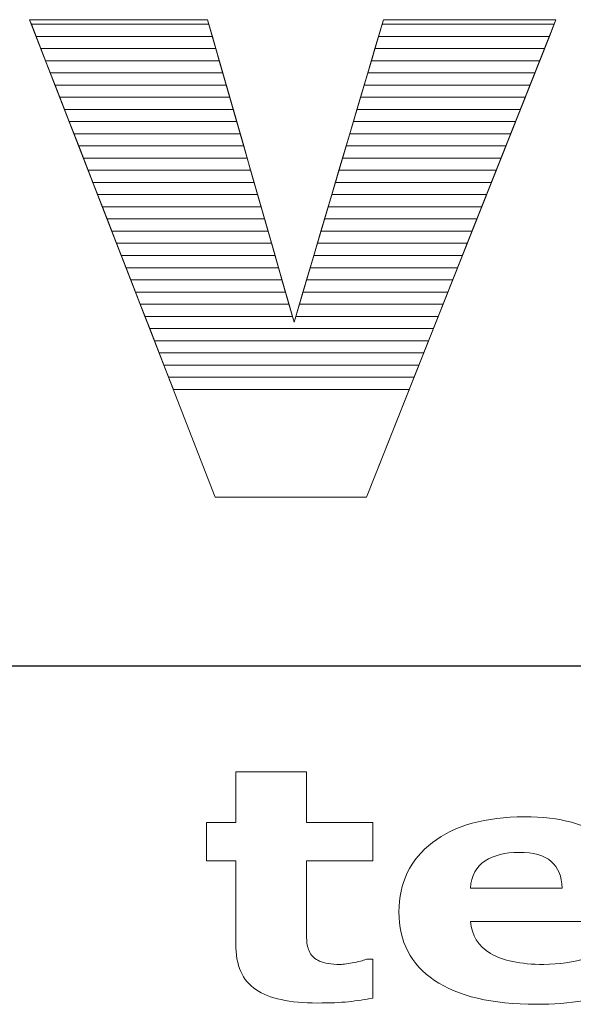
# Model space of a CAD drawing. Units: millimetres. Extents: x -10934 to 83828, y 1040 to 10544.
# Drawn here: x 1744 to 1793, y 6890 to 6976 of the extents above; entities that cross this region are included whole.
import ezdxf

# ---------------------------------------------------------------- set-up
doc = ezdxf.new("R2010")
doc.units = ezdxf.units.MM
doc.layers.add('ABAVA - Шлюзы', color=7, linetype='Continuous')
doc.styles.get("Standard").update_dxf_attribs({"font": 'ARIAL.TTF'})
doc.dimstyles.new('ISO-25', dxfattribs={"dimtxt": 2.5, "dimasz": 2.5, "dimexe": 1.25, "dimexo": 0.625, "dimtad": 1, "dimtxsty": 'Standard', "dimcen": 2.5, "dimadec": 0, "dimazin": 0, "dimtfac": 1, "dimtmove": 0, "dimatfit": 3, "dimfxl": 0, "dimarcsym": 0})

# ---------------------------------------------------------------- blocks, each defined once
blk = doc.blocks.new('*D262')
at = {"color": 1, "lineweight": -2}
for p, q in [((116826.092, -35159.395), (116674.031, -35159.395)), ((116674.031, -37139.395), (116674.031, -35189.395)), ((116826.092, -37169.395), (116674.031, -37169.395))]:
    blk.add_line(p, q, dxfattribs=at)
at = {"color": 1}
for points in [[(116669.031, -35189.395), (116679.031, -35189.395), (116674.031, -35159.395)], [(116669.031, -37139.395), (116679.031, -37139.395), (116674.031, -37169.395)]]:
    blk.add_solid(points, dxfattribs=at)
at = {"color": 1, "insert": (116638.502, -36164.395), "char_height": 50, "attachment_point": 5, "rotation": 90}
blk.add_mtext('2010', dxfattribs=at)
blk = doc.blocks.new('Tedria TF02 - front left')
at = {"layer": 'ABAVA - Шлюзы'}
blk.add_line((117251.092, -35159.395), (116401.092, -35159.395), dxfattribs=at)
at = {"layer": 'ABAVA - Шлюзы', "color": 253, "lineweight": 0}
for points, knots in [([(116756.662, -35102.934), (116756.662, -35102.934), (116772.204, -35102.934), (116772.204, -35102.934), (116772.204, -35102.934), (116772.204, -35102.934), (116779.762, -35129.348), (116779.762, -35129.348), (116779.762, -35129.348), (116779.762, -35129.348), (116787.57, -35102.934), (116787.57, -35102.934), (116787.57, -35102.934), (116787.57, -35102.934), (116802.636, -35102.934), (116802.636, -35102.934), (116802.636, -35102.934), (116802.636, -35102.934), (116786.093, -35144.626), (116786.093, -35144.626), (116786.093, -35144.626), (116786.093, -35144.626), (116772.867, -35144.626), (116772.867, -35144.626), (116772.867, -35144.626), (116772.867, -35144.626), (116756.662, -35102.934), (116756.662, -35102.934)], [0, 0, 0, 0, 0.142857, 0.142857, 0.142857, 0.142857, 0.285714, 0.285714, 0.285714, 0.285714, 0.428571, 0.428571, 0.428571, 0.428571, 0.571429, 0.571429, 0.571429, 0.571429, 0.714286, 0.714286, 0.714286, 0.714286, 0.857143, 0.857143, 0.857143, 0.857143, 1, 1, 1, 1]), ([(116786.641, -35188.378), (116785.973, -35188.514), (116785.269, -35188.622), (116784.524, -35188.702), (116784.524, -35188.702), (116783.78, -35188.777), (116782.869, -35188.815), (116781.791, -35188.815), (116781.791, -35188.815), (116779.387, -35188.815), (116777.597, -35188.425), (116776.424, -35187.644), (116776.424, -35187.644), (116775.251, -35186.863), (116774.664, -35185.527), (116774.664, -35183.636), (116774.664, -35183.636), (116774.664, -35183.636), (116774.664, -35176.402), (116774.664, -35176.402), (116774.664, -35176.402), (116774.664, -35176.402), (116772.119, -35176.402), (116772.119, -35176.402), (116772.119, -35176.402), (116772.119, -35176.402), (116772.119, -35173.039), (116772.119, -35173.039), (116772.119, -35173.039), (116772.119, -35173.039), (116774.664, -35173.039), (116774.664, -35173.039), (116774.664, -35173.039), (116774.664, -35173.039), (116774.664, -35168.617), (116774.664, -35168.617), (116774.664, -35168.617), (116774.664, -35168.617), (116780.847, -35168.617), (116780.847, -35168.617), (116780.847, -35168.617), (116780.847, -35168.617), (116780.847, -35173.039), (116780.847, -35173.039), (116780.847, -35173.039), (116780.847, -35173.039), (116786.641, -35173.039), (116786.641, -35173.039), (116786.641, -35173.039), (116786.641, -35173.039), (116786.641, -35176.402), (116786.641, -35176.402), (116786.641, -35176.402), (116786.641, -35176.402), (116780.847, -35176.402), (116780.847, -35176.402), (116780.847, -35176.402), (116780.847, -35176.402), (116780.847, -35181.887), (116780.847, -35181.887), (116780.847, -35181.887), (116780.847, -35182.427), (116780.852, -35182.903), (116780.864, -35183.307), (116780.864, -35183.307), (116780.876, -35183.712), (116780.969, -35184.074), (116781.14, -35184.394), (116781.14, -35184.394), (116781.298, -35184.713), (116781.585, -35184.972), (116781.99, -35185.16), (116781.99, -35185.16), (116782.394, -35185.348), (116782.993, -35185.443), (116783.767, -35185.443), (116783.767, -35185.443), (116784.09, -35185.443), (116784.513, -35185.386), (116785.034, -35185.278), (116785.034, -35185.278), (116785.557, -35185.165), (116785.919, -35185.066), (116786.125, -35184.972), (116786.125, -35184.972), (116786.125, -35184.972), (116786.641, -35184.972), (116786.641, -35184.972), (116786.641, -35184.972), (116786.641, -35184.972), (116786.641, -35188.378), (116786.641, -35188.378)], [0, 0, 0, 0, 0.043478, 0.043478, 0.043478, 0.043478, 0.086957, 0.086957, 0.086957, 0.086957, 0.130435, 0.130435, 0.130435, 0.130435, 0.173913, 0.173913, 0.173913, 0.173913, 0.217391, 0.217391, 0.217391, 0.217391, 0.26087, 0.26087, 0.26087, 0.26087, 0.304348, 0.304348, 0.304348, 0.304348, 0.347826, 0.347826, 0.347826, 0.347826, 0.391304, 0.391304, 0.391304, 0.391304, 0.434783, 0.434783, 0.434783, 0.434783, 0.478261, 0.478261, 0.478261, 0.478261, 0.521739, 0.521739, 0.521739, 0.521739, 0.565217, 0.565217, 0.565217, 0.565217, 0.608696, 0.608696, 0.608696, 0.608696, 0.652174, 0.652174, 0.652174, 0.652174, 0.695652, 0.695652, 0.695652, 0.695652, 0.73913, 0.73913, 0.73913, 0.73913, 0.782609, 0.782609, 0.782609, 0.782609, 0.826087, 0.826087, 0.826087, 0.826087, 0.869565, 0.869565, 0.869565, 0.869565, 0.913043, 0.913043, 0.913043, 0.913043, 0.956522, 0.956522, 0.956522, 0.956522, 1, 1, 1, 1]), ([(116809.333, -35181.694), (116809.333, -35181.694), (116795.176, -35181.694), (116795.176, -35181.694), (116795.176, -35181.694), (116795.269, -35182.907), (116795.844, -35183.834), (116796.905, -35184.478), (116796.905, -35184.478), (116797.961, -35185.118), (116799.521, -35185.443), (116801.586, -35185.443), (116801.586, -35185.443), (116802.894, -35185.443), (116804.155, -35185.254), (116805.381, -35184.878), (116805.381, -35184.878), (116806.606, -35184.497), (116807.574, -35184.097), (116808.29, -35183.665), (116808.29, -35183.665), (116808.29, -35183.665), (116808.976, -35183.665), (116808.976, -35183.665), (116808.976, -35183.665), (116808.976, -35183.665), (116808.976, -35187.644), (116808.976, -35187.644), (116808.976, -35187.644), (116807.574, -35188.095), (116806.261, -35188.42), (116805.023, -35188.622), (116805.023, -35188.622), (116803.786, -35188.824), (116802.419, -35188.928), (116800.918, -35188.928), (116800.918, -35188.928), (116797.046, -35188.928), (116794.078, -35188.227), (116792.013, -35186.835), (116792.013, -35186.835), (116789.955, -35185.438), (116788.923, -35183.448), (116788.923, -35180.866), (116788.923, -35180.866), (116788.923, -35178.312), (116789.896, -35176.289), (116791.85, -35174.793), (116791.85, -35174.793), (116793.803, -35173.302), (116796.484, -35172.554), (116799.885, -35172.554), (116799.885, -35172.554), (116803.023, -35172.554), (116805.381, -35173.194), (116806.964, -35174.464), (116806.964, -35174.464), (116808.548, -35175.739), (116809.333, -35177.569), (116809.333, -35179.958), (116809.333, -35179.958), (116809.333, -35179.958), (116809.333, -35181.694), (116809.333, -35181.694)], [0, 0, 0, 0, 0.0625, 0.0625, 0.0625, 0.0625, 0.125, 0.125, 0.125, 0.125, 0.1875, 0.1875, 0.1875, 0.1875, 0.25, 0.25, 0.25, 0.25, 0.3125, 0.3125, 0.3125, 0.3125, 0.375, 0.375, 0.375, 0.375, 0.4375, 0.4375, 0.4375, 0.4375, 0.5, 0.5, 0.5, 0.5, 0.5625, 0.5625, 0.5625, 0.5625, 0.625, 0.625, 0.625, 0.625, 0.6875, 0.6875, 0.6875, 0.6875, 0.75, 0.75, 0.75, 0.75, 0.8125, 0.8125, 0.8125, 0.8125, 0.875, 0.875, 0.875, 0.875, 0.9375, 0.9375, 0.9375, 0.9375, 1, 1, 1, 1]), ([(116803.181, -35178.787), (116803.152, -35177.747), (116802.829, -35176.966), (116802.22, -35176.444), (116802.22, -35176.444), (116801.615, -35175.918), (116800.671, -35175.659), (116799.387, -35175.659), (116799.387, -35175.659), (116798.196, -35175.659), (116797.217, -35175.903), (116796.447, -35176.402), (116796.447, -35176.402), (116795.679, -35176.896), (116795.252, -35177.691), (116795.158, -35178.787), (116795.158, -35178.787), (116795.158, -35178.787), (116803.181, -35178.787), (116803.181, -35178.787)], [0, 0, 0, 0, 0.2, 0.2, 0.2, 0.2, 0.4, 0.4, 0.4, 0.4, 0.6, 0.6, 0.6, 0.6, 0.8, 0.8, 0.8, 0.8, 1, 1, 1, 1])]:
    blk.add_open_spline(points, degree=3, knots=knots, dxfattribs=at)
at = {"layer": 'ABAVA - Шлюзы', "color": 41, "lineweight": 0}
for points in [[(116772.62, -35104.388), (116772.62, -35104.388), (116757.227, -35104.388), (116757.227, -35104.388), (116757.227, -35104.388), (116757.227, -35104.388), (116756.662, -35102.934), (116756.662, -35102.934), (116756.662, -35102.934), (116756.662, -35102.934), (116772.204, -35102.934), (116772.204, -35102.934), (116772.204, -35102.934), (116772.204, -35102.934), (116772.62, -35104.388), (116772.62, -35104.388)], [(116772.316, -35103.325), (116772.316, -35103.325), (116756.814, -35103.325), (116756.814, -35103.325), (116756.814, -35103.325), (116756.814, -35103.325), (116756.662, -35102.934), (116756.662, -35102.934), (116756.662, -35102.934), (116756.662, -35102.934), (116772.204, -35102.934), (116772.204, -35102.934), (116772.204, -35102.934), (116772.204, -35102.934), (116772.316, -35103.325), (116772.316, -35103.325)], [(116772.924, -35105.451), (116772.924, -35105.451), (116757.64, -35105.451), (116757.64, -35105.451), (116757.64, -35105.451), (116757.64, -35105.451), (116756.814, -35103.325), (116756.814, -35103.325), (116756.814, -35103.325), (116756.814, -35103.325), (116772.316, -35103.325), (116772.316, -35103.325), (116772.316, -35103.325), (116772.316, -35103.325), (116772.924, -35105.451), (116772.924, -35105.451)], [(116801.637, -35105.451), (116801.637, -35105.451), (116786.826, -35105.451), (116786.826, -35105.451), (116786.826, -35105.451), (116786.826, -35105.451), (116787.454, -35103.325), (116787.454, -35103.325), (116787.454, -35103.325), (116787.454, -35103.325), (116802.481, -35103.325), (116802.481, -35103.325), (116802.481, -35103.325), (116802.481, -35103.325), (116801.637, -35105.451), (116801.637, -35105.451)], [(116802.059, -35104.388), (116802.059, -35104.388), (116787.14, -35104.388), (116787.14, -35104.388), (116787.14, -35104.388), (116787.14, -35104.388), (116787.57, -35102.934), (116787.57, -35102.934), (116787.57, -35102.934), (116787.57, -35102.934), (116802.636, -35102.934), (116802.636, -35102.934), (116802.636, -35102.934), (116802.636, -35102.934), (116802.059, -35104.388), (116802.059, -35104.388)], [(116802.481, -35103.325), (116802.481, -35103.325), (116787.454, -35103.325), (116787.454, -35103.325), (116787.454, -35103.325), (116787.454, -35103.325), (116787.57, -35102.934), (116787.57, -35102.934), (116787.57, -35102.934), (116787.57, -35102.934), (116802.636, -35102.934), (116802.636, -35102.934), (116802.636, -35102.934), (116802.636, -35102.934), (116802.481, -35103.325), (116802.481, -35103.325)], [(116773.229, -35106.515), (116773.229, -35106.515), (116758.054, -35106.515), (116758.054, -35106.515), (116758.054, -35106.515), (116758.054, -35106.515), (116757.227, -35104.388), (116757.227, -35104.388), (116757.227, -35104.388), (116757.227, -35104.388), (116772.62, -35104.388), (116772.62, -35104.388), (116772.62, -35104.388), (116772.62, -35104.388), (116773.229, -35106.515), (116773.229, -35106.515)], [(116801.215, -35106.515), (116801.215, -35106.515), (116786.511, -35106.515), (116786.511, -35106.515), (116786.511, -35106.515), (116786.511, -35106.515), (116787.14, -35104.388), (116787.14, -35104.388), (116787.14, -35104.388), (116787.14, -35104.388), (116802.059, -35104.388), (116802.059, -35104.388), (116802.059, -35104.388), (116802.059, -35104.388), (116801.215, -35106.515), (116801.215, -35106.515)], [(116773.533, -35107.578), (116773.533, -35107.578), (116758.467, -35107.578), (116758.467, -35107.578), (116758.467, -35107.578), (116758.467, -35107.578), (116757.64, -35105.451), (116757.64, -35105.451), (116757.64, -35105.451), (116757.64, -35105.451), (116772.924, -35105.451), (116772.924, -35105.451), (116772.924, -35105.451), (116772.924, -35105.451), (116773.533, -35107.578), (116773.533, -35107.578)], [(116800.793, -35107.578), (116800.793, -35107.578), (116786.197, -35107.578), (116786.197, -35107.578), (116786.197, -35107.578), (116786.197, -35107.578), (116786.826, -35105.451), (116786.826, -35105.451), (116786.826, -35105.451), (116786.826, -35105.451), (116801.637, -35105.451), (116801.637, -35105.451), (116801.637, -35105.451), (116801.637, -35105.451), (116800.793, -35107.578), (116800.793, -35107.578)], [(116773.837, -35108.641), (116773.837, -35108.641), (116758.88, -35108.641), (116758.88, -35108.641), (116758.88, -35108.641), (116758.88, -35108.641), (116758.054, -35106.515), (116758.054, -35106.515), (116758.054, -35106.515), (116758.054, -35106.515), (116773.229, -35106.515), (116773.229, -35106.515), (116773.229, -35106.515), (116773.229, -35106.515), (116773.837, -35108.641), (116773.837, -35108.641)], [(116800.372, -35108.641), (116800.372, -35108.641), (116785.883, -35108.641), (116785.883, -35108.641), (116785.883, -35108.641), (116785.883, -35108.641), (116786.511, -35106.515), (116786.511, -35106.515), (116786.511, -35106.515), (116786.511, -35106.515), (116801.215, -35106.515), (116801.215, -35106.515), (116801.215, -35106.515), (116801.215, -35106.515), (116800.372, -35108.641), (116800.372, -35108.641)], [(116774.141, -35109.705), (116774.141, -35109.705), (116759.294, -35109.705), (116759.294, -35109.705), (116759.294, -35109.705), (116759.294, -35109.705), (116758.467, -35107.578), (116758.467, -35107.578), (116758.467, -35107.578), (116758.467, -35107.578), (116773.533, -35107.578), (116773.533, -35107.578), (116773.533, -35107.578), (116773.533, -35107.578), (116774.141, -35109.705), (116774.141, -35109.705)], [(116799.949, -35109.705), (116799.949, -35109.705), (116785.568, -35109.705), (116785.568, -35109.705), (116785.568, -35109.705), (116785.568, -35109.705), (116786.197, -35107.578), (116786.197, -35107.578), (116786.197, -35107.578), (116786.197, -35107.578), (116800.793, -35107.578), (116800.793, -35107.578), (116800.793, -35107.578), (116800.793, -35107.578), (116799.949, -35109.705), (116799.949, -35109.705)], [(116774.446, -35110.768), (116774.446, -35110.768), (116759.707, -35110.768), (116759.707, -35110.768), (116759.707, -35110.768), (116759.707, -35110.768), (116758.88, -35108.641), (116758.88, -35108.641), (116758.88, -35108.641), (116758.88, -35108.641), (116773.837, -35108.641), (116773.837, -35108.641), (116773.837, -35108.641), (116773.837, -35108.641), (116774.446, -35110.768), (116774.446, -35110.768)], [(116799.528, -35110.768), (116799.528, -35110.768), (116785.254, -35110.768), (116785.254, -35110.768), (116785.254, -35110.768), (116785.254, -35110.768), (116785.883, -35108.641), (116785.883, -35108.641), (116785.883, -35108.641), (116785.883, -35108.641), (116800.372, -35108.641), (116800.372, -35108.641), (116800.372, -35108.641), (116800.372, -35108.641), (116799.528, -35110.768), (116799.528, -35110.768)], [(116774.75, -35111.832), (116774.75, -35111.832), (116760.121, -35111.832), (116760.121, -35111.832), (116760.121, -35111.832), (116760.121, -35111.832), (116759.294, -35109.705), (116759.294, -35109.705), (116759.294, -35109.705), (116759.294, -35109.705), (116774.141, -35109.705), (116774.141, -35109.705), (116774.141, -35109.705), (116774.141, -35109.705), (116774.75, -35111.832), (116774.75, -35111.832)], [(116799.105, -35111.832), (116799.105, -35111.832), (116784.94, -35111.832), (116784.94, -35111.832), (116784.94, -35111.832), (116784.94, -35111.832), (116785.568, -35109.705), (116785.568, -35109.705), (116785.568, -35109.705), (116785.568, -35109.705), (116799.949, -35109.705), (116799.949, -35109.705), (116799.949, -35109.705), (116799.949, -35109.705), (116799.105, -35111.832), (116799.105, -35111.832)], [(116775.054, -35112.895), (116775.054, -35112.895), (116760.534, -35112.895), (116760.534, -35112.895), (116760.534, -35112.895), (116760.534, -35112.895), (116759.707, -35110.768), (116759.707, -35110.768), (116759.707, -35110.768), (116759.707, -35110.768), (116774.446, -35110.768), (116774.446, -35110.768), (116774.446, -35110.768), (116774.446, -35110.768), (116775.054, -35112.895), (116775.054, -35112.895)], [(116798.684, -35112.895), (116798.684, -35112.895), (116784.626, -35112.895), (116784.626, -35112.895), (116784.626, -35112.895), (116784.626, -35112.895), (116785.254, -35110.768), (116785.254, -35110.768), (116785.254, -35110.768), (116785.254, -35110.768), (116799.528, -35110.768), (116799.528, -35110.768), (116799.528, -35110.768), (116799.528, -35110.768), (116798.684, -35112.895), (116798.684, -35112.895)], [(116775.358, -35113.958), (116775.358, -35113.958), (116760.947, -35113.958), (116760.947, -35113.958), (116760.947, -35113.958), (116760.947, -35113.958), (116760.121, -35111.832), (116760.121, -35111.832), (116760.121, -35111.832), (116760.121, -35111.832), (116774.75, -35111.832), (116774.75, -35111.832), (116774.75, -35111.832), (116774.75, -35111.832), (116775.358, -35113.958), (116775.358, -35113.958)], [(116798.262, -35113.958), (116798.262, -35113.958), (116784.311, -35113.958), (116784.311, -35113.958), (116784.311, -35113.958), (116784.311, -35113.958), (116784.94, -35111.832), (116784.94, -35111.832), (116784.94, -35111.832), (116784.94, -35111.832), (116799.105, -35111.832), (116799.105, -35111.832), (116799.105, -35111.832), (116799.105, -35111.832), (116798.262, -35113.958), (116798.262, -35113.958)], [(116775.663, -35115.022), (116775.663, -35115.022), (116761.36, -35115.022), (116761.36, -35115.022), (116761.36, -35115.022), (116761.36, -35115.022), (116760.534, -35112.895), (116760.534, -35112.895), (116760.534, -35112.895), (116760.534, -35112.895), (116775.054, -35112.895), (116775.054, -35112.895), (116775.054, -35112.895), (116775.054, -35112.895), (116775.663, -35115.022), (116775.663, -35115.022)], [(116797.84, -35115.022), (116797.84, -35115.022), (116783.997, -35115.022), (116783.997, -35115.022), (116783.997, -35115.022), (116783.997, -35115.022), (116784.626, -35112.895), (116784.626, -35112.895), (116784.626, -35112.895), (116784.626, -35112.895), (116798.684, -35112.895), (116798.684, -35112.895), (116798.684, -35112.895), (116798.684, -35112.895), (116797.84, -35115.022), (116797.84, -35115.022)], [(116775.967, -35116.085), (116775.967, -35116.085), (116761.774, -35116.085), (116761.774, -35116.085), (116761.774, -35116.085), (116761.774, -35116.085), (116760.947, -35113.958), (116760.947, -35113.958), (116760.947, -35113.958), (116760.947, -35113.958), (116775.358, -35113.958), (116775.358, -35113.958), (116775.358, -35113.958), (116775.358, -35113.958), (116775.967, -35116.085), (116775.967, -35116.085)], [(116797.418, -35116.085), (116797.418, -35116.085), (116783.683, -35116.085), (116783.683, -35116.085), (116783.683, -35116.085), (116783.683, -35116.085), (116784.311, -35113.958), (116784.311, -35113.958), (116784.311, -35113.958), (116784.311, -35113.958), (116798.262, -35113.958), (116798.262, -35113.958), (116798.262, -35113.958), (116798.262, -35113.958), (116797.418, -35116.085), (116797.418, -35116.085)], [(116776.271, -35117.148), (116776.271, -35117.148), (116762.187, -35117.148), (116762.187, -35117.148), (116762.187, -35117.148), (116762.187, -35117.148), (116761.36, -35115.022), (116761.36, -35115.022), (116761.36, -35115.022), (116761.36, -35115.022), (116775.663, -35115.022), (116775.663, -35115.022), (116775.663, -35115.022), (116775.663, -35115.022), (116776.271, -35117.148), (116776.271, -35117.148)], [(116796.996, -35117.148), (116796.996, -35117.148), (116783.368, -35117.148), (116783.368, -35117.148), (116783.368, -35117.148), (116783.368, -35117.148), (116783.997, -35115.022), (116783.997, -35115.022), (116783.997, -35115.022), (116783.997, -35115.022), (116797.84, -35115.022), (116797.84, -35115.022), (116797.84, -35115.022), (116797.84, -35115.022), (116796.996, -35117.148), (116796.996, -35117.148)], [(116776.576, -35118.212), (116776.576, -35118.212), (116762.6, -35118.212), (116762.6, -35118.212), (116762.6, -35118.212), (116762.6, -35118.212), (116761.774, -35116.085), (116761.774, -35116.085), (116761.774, -35116.085), (116761.774, -35116.085), (116775.967, -35116.085), (116775.967, -35116.085), (116775.967, -35116.085), (116775.967, -35116.085), (116776.576, -35118.212), (116776.576, -35118.212)], [(116796.574, -35118.212), (116796.574, -35118.212), (116783.054, -35118.212), (116783.054, -35118.212), (116783.054, -35118.212), (116783.054, -35118.212), (116783.683, -35116.085), (116783.683, -35116.085), (116783.683, -35116.085), (116783.683, -35116.085), (116797.418, -35116.085), (116797.418, -35116.085), (116797.418, -35116.085), (116797.418, -35116.085), (116796.574, -35118.212), (116796.574, -35118.212)], [(116776.88, -35119.275), (116776.88, -35119.275), (116763.013, -35119.275), (116763.013, -35119.275), (116763.013, -35119.275), (116763.013, -35119.275), (116762.187, -35117.148), (116762.187, -35117.148), (116762.187, -35117.148), (116762.187, -35117.148), (116776.271, -35117.148), (116776.271, -35117.148), (116776.271, -35117.148), (116776.271, -35117.148), (116776.88, -35119.275), (116776.88, -35119.275)], [(116796.152, -35119.275), (116796.152, -35119.275), (116782.74, -35119.275), (116782.74, -35119.275), (116782.74, -35119.275), (116782.74, -35119.275), (116783.368, -35117.148), (116783.368, -35117.148), (116783.368, -35117.148), (116783.368, -35117.148), (116796.996, -35117.148), (116796.996, -35117.148), (116796.996, -35117.148), (116796.996, -35117.148), (116796.152, -35119.275), (116796.152, -35119.275)], [(116777.184, -35120.338), (116777.184, -35120.338), (116763.427, -35120.338), (116763.427, -35120.338), (116763.427, -35120.338), (116763.427, -35120.338), (116762.6, -35118.212), (116762.6, -35118.212), (116762.6, -35118.212), (116762.6, -35118.212), (116776.576, -35118.212), (116776.576, -35118.212), (116776.576, -35118.212), (116776.576, -35118.212), (116777.184, -35120.338), (116777.184, -35120.338)], [(116795.73, -35120.338), (116795.73, -35120.338), (116782.425, -35120.338), (116782.425, -35120.338), (116782.425, -35120.338), (116782.425, -35120.338), (116783.054, -35118.212), (116783.054, -35118.212), (116783.054, -35118.212), (116783.054, -35118.212), (116796.574, -35118.212), (116796.574, -35118.212), (116796.574, -35118.212), (116796.574, -35118.212), (116795.73, -35120.338), (116795.73, -35120.338)]]:
    blk.add_open_spline(points, degree=3, knots=[0, 0, 0, 0, 0.25, 0.25, 0.25, 0.25, 0.5, 0.5, 0.5, 0.5, 0.75, 0.75, 0.75, 0.75, 1, 1, 1, 1], dxfattribs=at)
at = {"layer": 'ABAVA - Шлюзы', "color": 53, "lineweight": 0}
for points in [[(116777.488, -35121.402), (116777.488, -35121.402), (116763.84, -35121.402), (116763.84, -35121.402), (116763.84, -35121.402), (116763.84, -35121.402), (116763.013, -35119.275), (116763.013, -35119.275), (116763.013, -35119.275), (116763.013, -35119.275), (116776.88, -35119.275), (116776.88, -35119.275), (116776.88, -35119.275), (116776.88, -35119.275), (116777.488, -35121.402), (116777.488, -35121.402)], [(116795.308, -35121.402), (116795.308, -35121.402), (116782.111, -35121.402), (116782.111, -35121.402), (116782.111, -35121.402), (116782.111, -35121.402), (116782.74, -35119.275), (116782.74, -35119.275), (116782.74, -35119.275), (116782.74, -35119.275), (116796.152, -35119.275), (116796.152, -35119.275), (116796.152, -35119.275), (116796.152, -35119.275), (116795.308, -35121.402), (116795.308, -35121.402)], [(116777.793, -35122.465), (116777.793, -35122.465), (116764.253, -35122.465), (116764.253, -35122.465), (116764.253, -35122.465), (116764.253, -35122.465), (116763.427, -35120.338), (116763.427, -35120.338), (116763.427, -35120.338), (116763.427, -35120.338), (116777.184, -35120.338), (116777.184, -35120.338), (116777.184, -35120.338), (116777.184, -35120.338), (116777.793, -35122.465), (116777.793, -35122.465)], [(116794.886, -35122.465), (116794.886, -35122.465), (116781.797, -35122.465), (116781.797, -35122.465), (116781.797, -35122.465), (116781.797, -35122.465), (116782.425, -35120.338), (116782.425, -35120.338), (116782.425, -35120.338), (116782.425, -35120.338), (116795.73, -35120.338), (116795.73, -35120.338), (116795.73, -35120.338), (116795.73, -35120.338), (116794.886, -35122.465), (116794.886, -35122.465)], [(116778.097, -35123.529), (116778.097, -35123.529), (116764.667, -35123.529), (116764.667, -35123.529), (116764.667, -35123.529), (116764.667, -35123.529), (116763.84, -35121.402), (116763.84, -35121.402), (116763.84, -35121.402), (116763.84, -35121.402), (116777.488, -35121.402), (116777.488, -35121.402), (116777.488, -35121.402), (116777.488, -35121.402), (116778.097, -35123.529), (116778.097, -35123.529)], [(116794.464, -35123.529), (116794.464, -35123.529), (116781.482, -35123.529), (116781.482, -35123.529), (116781.482, -35123.529), (116781.482, -35123.529), (116782.111, -35121.402), (116782.111, -35121.402), (116782.111, -35121.402), (116782.111, -35121.402), (116795.308, -35121.402), (116795.308, -35121.402), (116795.308, -35121.402), (116795.308, -35121.402), (116794.464, -35123.529), (116794.464, -35123.529)], [(116778.401, -35124.592), (116778.401, -35124.592), (116765.08, -35124.592), (116765.08, -35124.592), (116765.08, -35124.592), (116765.08, -35124.592), (116764.253, -35122.465), (116764.253, -35122.465), (116764.253, -35122.465), (116764.253, -35122.465), (116777.793, -35122.465), (116777.793, -35122.465), (116777.793, -35122.465), (116777.793, -35122.465), (116778.401, -35124.592), (116778.401, -35124.592)], [(116794.042, -35124.592), (116794.042, -35124.592), (116781.168, -35124.592), (116781.168, -35124.592), (116781.168, -35124.592), (116781.168, -35124.592), (116781.797, -35122.465), (116781.797, -35122.465), (116781.797, -35122.465), (116781.797, -35122.465), (116794.886, -35122.465), (116794.886, -35122.465), (116794.886, -35122.465), (116794.886, -35122.465), (116794.042, -35124.592), (116794.042, -35124.592)]]:
    blk.add_open_spline(points, degree=3, knots=[0, 0, 0, 0, 0.25, 0.25, 0.25, 0.25, 0.5, 0.5, 0.5, 0.5, 0.75, 0.75, 0.75, 0.75, 1, 1, 1, 1], dxfattribs=at)
at = {"layer": 'ABAVA - Шлюзы', "color": 40, "lineweight": 0}
for points, knots in [([(116778.705, -35125.655), (116778.705, -35125.655), (116765.493, -35125.655), (116765.493, -35125.655), (116765.493, -35125.655), (116765.493, -35125.655), (116764.667, -35123.529), (116764.667, -35123.529), (116764.667, -35123.529), (116764.667, -35123.529), (116778.097, -35123.529), (116778.097, -35123.529), (116778.097, -35123.529), (116778.097, -35123.529), (116778.705, -35125.655), (116778.705, -35125.655)], [0, 0, 0, 0, 0.25, 0.25, 0.25, 0.25, 0.5, 0.5, 0.5, 0.5, 0.75, 0.75, 0.75, 0.75, 1, 1, 1, 1]), ([(116793.621, -35125.655), (116793.621, -35125.655), (116780.854, -35125.655), (116780.854, -35125.655), (116780.854, -35125.655), (116780.854, -35125.655), (116781.482, -35123.529), (116781.482, -35123.529), (116781.482, -35123.529), (116781.482, -35123.529), (116794.464, -35123.529), (116794.464, -35123.529), (116794.464, -35123.529), (116794.464, -35123.529), (116793.621, -35125.655), (116793.621, -35125.655)], [0, 0, 0, 0, 0.25, 0.25, 0.25, 0.25, 0.5, 0.5, 0.5, 0.5, 0.75, 0.75, 0.75, 0.75, 1, 1, 1, 1]), ([(116779.01, -35126.719), (116779.01, -35126.719), (116765.907, -35126.719), (116765.907, -35126.719), (116765.907, -35126.719), (116765.907, -35126.719), (116765.08, -35124.592), (116765.08, -35124.592), (116765.08, -35124.592), (116765.08, -35124.592), (116778.401, -35124.592), (116778.401, -35124.592), (116778.401, -35124.592), (116778.401, -35124.592), (116779.01, -35126.719), (116779.01, -35126.719)], [0, 0, 0, 0, 0.25, 0.25, 0.25, 0.25, 0.5, 0.5, 0.5, 0.5, 0.75, 0.75, 0.75, 0.75, 1, 1, 1, 1]), ([(116793.198, -35126.719), (116793.198, -35126.719), (116780.539, -35126.719), (116780.539, -35126.719), (116780.539, -35126.719), (116780.539, -35126.719), (116781.168, -35124.592), (116781.168, -35124.592), (116781.168, -35124.592), (116781.168, -35124.592), (116794.042, -35124.592), (116794.042, -35124.592), (116794.042, -35124.592), (116794.042, -35124.592), (116793.198, -35126.719), (116793.198, -35126.719)], [0, 0, 0, 0, 0.25, 0.25, 0.25, 0.25, 0.5, 0.5, 0.5, 0.5, 0.75, 0.75, 0.75, 0.75, 1, 1, 1, 1]), ([(116779.314, -35127.782), (116779.314, -35127.782), (116766.32, -35127.782), (116766.32, -35127.782), (116766.32, -35127.782), (116766.32, -35127.782), (116765.493, -35125.655), (116765.493, -35125.655), (116765.493, -35125.655), (116765.493, -35125.655), (116778.705, -35125.655), (116778.705, -35125.655), (116778.705, -35125.655), (116778.705, -35125.655), (116779.314, -35127.782), (116779.314, -35127.782)], [0, 0, 0, 0, 0.25, 0.25, 0.25, 0.25, 0.5, 0.5, 0.5, 0.5, 0.75, 0.75, 0.75, 0.75, 1, 1, 1, 1]), ([(116792.777, -35127.782), (116792.777, -35127.782), (116780.225, -35127.782), (116780.225, -35127.782), (116780.225, -35127.782), (116780.225, -35127.782), (116780.854, -35125.655), (116780.854, -35125.655), (116780.854, -35125.655), (116780.854, -35125.655), (116793.621, -35125.655), (116793.621, -35125.655), (116793.621, -35125.655), (116793.621, -35125.655), (116792.777, -35127.782), (116792.777, -35127.782)], [0, 0, 0, 0, 0.25, 0.25, 0.25, 0.25, 0.5, 0.5, 0.5, 0.5, 0.75, 0.75, 0.75, 0.75, 1, 1, 1, 1]), ([(116779.618, -35128.845), (116779.618, -35128.845), (116766.733, -35128.845), (116766.733, -35128.845), (116766.733, -35128.845), (116766.733, -35128.845), (116765.907, -35126.719), (116765.907, -35126.719), (116765.907, -35126.719), (116765.907, -35126.719), (116779.01, -35126.719), (116779.01, -35126.719), (116779.01, -35126.719), (116779.01, -35126.719), (116779.618, -35128.845), (116779.618, -35128.845)], [0, 0, 0, 0, 0.25, 0.25, 0.25, 0.25, 0.5, 0.5, 0.5, 0.5, 0.75, 0.75, 0.75, 0.75, 1, 1, 1, 1]), ([(116792.355, -35128.845), (116792.355, -35128.845), (116779.911, -35128.845), (116779.911, -35128.845), (116779.911, -35128.845), (116779.911, -35128.845), (116780.539, -35126.719), (116780.539, -35126.719), (116780.539, -35126.719), (116780.539, -35126.719), (116793.198, -35126.719), (116793.198, -35126.719), (116793.198, -35126.719), (116793.198, -35126.719), (116792.355, -35128.845), (116792.355, -35128.845)], [0, 0, 0, 0, 0.25, 0.25, 0.25, 0.25, 0.5, 0.5, 0.5, 0.5, 0.75, 0.75, 0.75, 0.75, 1, 1, 1, 1]), ([(116791.933, -35129.909), (116791.933, -35129.909), (116767.147, -35129.909), (116767.147, -35129.909), (116767.147, -35129.909), (116767.147, -35129.909), (116766.32, -35127.782), (116766.32, -35127.782), (116766.32, -35127.782), (116766.32, -35127.782), (116779.314, -35127.782), (116779.314, -35127.782), (116779.314, -35127.782), (116779.314, -35127.782), (116779.762, -35129.348), (116779.762, -35129.348), (116779.762, -35129.348), (116779.762, -35129.348), (116780.225, -35127.782), (116780.225, -35127.782), (116780.225, -35127.782), (116780.225, -35127.782), (116792.777, -35127.782), (116792.777, -35127.782), (116792.777, -35127.782), (116792.777, -35127.782), (116791.933, -35129.909), (116791.933, -35129.909)], [0, 0, 0, 0, 0.142857, 0.142857, 0.142857, 0.142857, 0.285714, 0.285714, 0.285714, 0.285714, 0.428571, 0.428571, 0.428571, 0.428571, 0.571429, 0.571429, 0.571429, 0.571429, 0.714286, 0.714286, 0.714286, 0.714286, 0.857143, 0.857143, 0.857143, 0.857143, 1, 1, 1, 1]), ([(116791.511, -35130.972), (116791.511, -35130.972), (116767.56, -35130.972), (116767.56, -35130.972), (116767.56, -35130.972), (116767.56, -35130.972), (116766.733, -35128.845), (116766.733, -35128.845), (116766.733, -35128.845), (116766.733, -35128.845), (116779.618, -35128.845), (116779.618, -35128.845), (116779.618, -35128.845), (116779.618, -35128.845), (116779.762, -35129.348), (116779.762, -35129.348), (116779.762, -35129.348), (116779.762, -35129.348), (116779.911, -35128.845), (116779.911, -35128.845), (116779.911, -35128.845), (116779.911, -35128.845), (116792.355, -35128.845), (116792.355, -35128.845), (116792.355, -35128.845), (116792.355, -35128.845), (116791.511, -35130.972), (116791.511, -35130.972)], [0, 0, 0, 0, 0.142857, 0.142857, 0.142857, 0.142857, 0.285714, 0.285714, 0.285714, 0.285714, 0.428571, 0.428571, 0.428571, 0.428571, 0.571429, 0.571429, 0.571429, 0.571429, 0.714286, 0.714286, 0.714286, 0.714286, 0.857143, 0.857143, 0.857143, 0.857143, 1, 1, 1, 1]), ([(116791.089, -35132.035), (116791.089, -35132.035), (116767.973, -35132.035), (116767.973, -35132.035), (116767.973, -35132.035), (116767.973, -35132.035), (116767.147, -35129.909), (116767.147, -35129.909), (116767.147, -35129.909), (116767.147, -35129.909), (116791.933, -35129.909), (116791.933, -35129.909), (116791.933, -35129.909), (116791.933, -35129.909), (116791.089, -35132.035), (116791.089, -35132.035)], [0, 0, 0, 0, 0.25, 0.25, 0.25, 0.25, 0.5, 0.5, 0.5, 0.5, 0.75, 0.75, 0.75, 0.75, 1, 1, 1, 1]), ([(116790.667, -35133.099), (116790.667, -35133.099), (116768.387, -35133.099), (116768.387, -35133.099), (116768.387, -35133.099), (116768.387, -35133.099), (116767.56, -35130.972), (116767.56, -35130.972), (116767.56, -35130.972), (116767.56, -35130.972), (116791.511, -35130.972), (116791.511, -35130.972), (116791.511, -35130.972), (116791.511, -35130.972), (116790.667, -35133.099), (116790.667, -35133.099)], [0, 0, 0, 0, 0.25, 0.25, 0.25, 0.25, 0.5, 0.5, 0.5, 0.5, 0.75, 0.75, 0.75, 0.75, 1, 1, 1, 1]), ([(116790.245, -35134.162), (116790.245, -35134.162), (116768.8, -35134.162), (116768.8, -35134.162), (116768.8, -35134.162), (116768.8, -35134.162), (116767.973, -35132.035), (116767.973, -35132.035), (116767.973, -35132.035), (116767.973, -35132.035), (116791.089, -35132.035), (116791.089, -35132.035), (116791.089, -35132.035), (116791.089, -35132.035), (116790.245, -35134.162), (116790.245, -35134.162)], [0, 0, 0, 0, 0.25, 0.25, 0.25, 0.25, 0.5, 0.5, 0.5, 0.5, 0.75, 0.75, 0.75, 0.75, 1, 1, 1, 1]), ([(116789.823, -35135.226), (116789.823, -35135.226), (116769.213, -35135.226), (116769.213, -35135.226), (116769.213, -35135.226), (116769.213, -35135.226), (116768.387, -35133.099), (116768.387, -35133.099), (116768.387, -35133.099), (116768.387, -35133.099), (116790.667, -35133.099), (116790.667, -35133.099), (116790.667, -35133.099), (116790.667, -35133.099), (116789.823, -35135.226), (116789.823, -35135.226)], [0, 0, 0, 0, 0.25, 0.25, 0.25, 0.25, 0.5, 0.5, 0.5, 0.5, 0.75, 0.75, 0.75, 0.75, 1, 1, 1, 1]), ([(116768.8, -35134.162), (116768.8, -35134.162), (116790.245, -35134.162), (116790.245, -35134.162), (116790.245, -35134.162), (116790.245, -35134.162), (116786.093, -35144.626), (116786.093, -35144.626), (116786.093, -35144.626), (116786.093, -35144.626), (116772.867, -35144.626), (116772.867, -35144.626), (116772.867, -35144.626), (116772.867, -35144.626), (116768.8, -35134.162), (116768.8, -35134.162)], [0, 0, 0, 0, 0.25, 0.25, 0.25, 0.25, 0.5, 0.5, 0.5, 0.5, 0.75, 0.75, 0.75, 0.75, 1, 1, 1, 1])]:
    blk.add_open_spline(points, degree=3, knots=knots, dxfattribs=at)
at = {"color": 1}
dim = blk.add_linear_dim(base=(116674.031, -35159.395), p1=(116826.092, -37169.395), p2=(116826.092, -35159.395), angle=90, dimstyle='ISO-25', dxfattribs=at)
dim.commit()
dim.dimension.update_dxf_attribs({"geometry": '*D262', "text_midpoint": (116638.502, -36164.395)})

msp = doc.modelspace()

# ---------------------------------------------------------------- block references
at = {"layer": 'ABAVA - Шлюзы', "color": 1}
msp.add_blockref('Tedria TF02 - front left', (-115011.461, 42079.337), dxfattribs=at)

doc.saveas('drawing.dxf')
